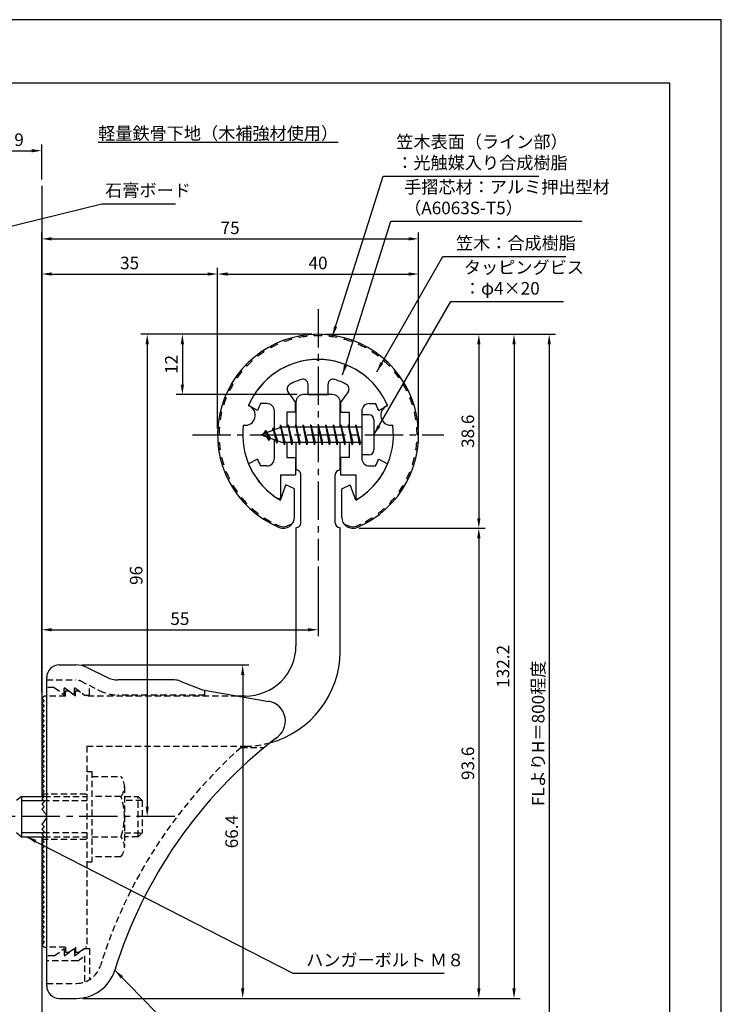
# Model space of a CAD drawing. Extents: x 0 to 210, y 0 to 297.
# Drawn here: x 70 to 210, y 101 to 297 of the extents above; entities that cross this region are included whole.
import ezdxf

# ---------------------------------------------------------------- set-up
doc = ezdxf.new("R2010")
doc.units = 0
doc.header["$LTSCALE"] = 0.4
for name, pattern in [('CENTER2', [28.575, 19.05, -3.175, 3.175, -3.175]), ('HIDDEN2', [4.7625, 3.175, -1.5875]), ('破線', [2.76, 1.04, -1.72])]:
    doc.linetypes.add(name, pattern=pattern)
doc.layers.get('DEFPOINTS').update_dxf_attribs({"linetype": 'CONTINUOUS'})
for name, color, linetype in [('BIS', 7, 'CONTINUOUS'), ('CENTER', 6, 'CENTER2'), ('COVER', 140, 'CONTINUOUS'), ('COVER_HIDDEN_', 140, 'HIDDEN2'), ('DIMS', 1, 'CONTINUOUS'), ('GENKYO', 3, 'CONTINUOUS'), ('HIDDEN', 9, 'HIDDEN2'), ('MODEL', 7, 'CONTINUOUS'), ('SHINZAI', 7, 'CONTINUOUS'), ('TEXT', 7, 'CONTINUOUS'), ('TITLE', 7, 'CONTINUOUS'), ('ZYUSHI', 7, 'CONTINUOUS'), ('ZYUSHI2', 9, 'CONTINUOUS')]:
    doc.layers.add(name, color=color, linetype=linetype)
doc.styles.add('DIMS', font='romans.shx', dxfattribs={"width": 0.75, "bigfont": 'bigfont.shx'})
doc.styles.get("Standard").update_dxf_attribs({"font": 'romans.shx', "bigfont": 'bigfont.shx'})
doc.dimstyles.new('DIMS', dxfattribs={"dimscale": 0, "dimtxt": 2.5, "dimasz": 2, "dimexe": 1.25, "dimexo": 1.25, "dimtad": 1, "dimtxsty": 'DIMS', "dimcen": 0, "dimclrt": 7, "dimazin": 3, "dimtfac": 1, "dimtmove": 0, "dimatfit": 3})
doc.dimstyles.new('DIMS2', dxfattribs={"dimscale": 2, "dimtxt": 2.5, "dimasz": 2, "dimexe": 1, "dimexo": 1, "dimtad": 1, "dimtxsty": 'DIMS', "dimcen": 0, "dimclrt": 7, "dimazin": 3, "dimtfac": 1, "dimtix": 1, "dimtmove": 0, "dimatfit": 3})

# ---------------------------------------------------------------- blocks, each defined once
blk = doc.blocks.new('*D4')
at = {"layer": 'DEFPOINTS', "color": 0}
for p in [(136.7, 234.37), (74.75, 77.5), (175.75, 77.5)]:
    blk.add_point(p, dxfattribs=at)
at = {"layer": 'DIMS', "color": 0}
for p, q in [((137.95, 234.37), (177, 234.37)), ((175.75, 232.37), (175.75, 77.5))]:
    blk.add_line(p, q, dxfattribs=at)
blk.add_solid([(175.42, 232.37), (176.08, 232.37), (175.75, 234.37)], dxfattribs=at)
at = {"layer": 'DIMS', "color": 7, "insert": (173.88, 154.94), "char_height": 2.5, "attachment_point": 5, "rotation": 90, "style": 'DIMS'}
blk.add_mtext('FLよりH＝800程度', dxfattribs=at)
blk = doc.blocks.new('_NONE')
blk = doc.blocks.new('*D5')
at = {"layer": 'DEFPOINTS', "color": 0}
for p in [(129.75, 234.37), (81.66, 102.17), (168.75, 102.17)]:
    blk.add_point(p, dxfattribs=at)
at = {"layer": 'DIMS', "color": 0}
for p, q in [((131, 234.37), (170, 234.37)), ((168.75, 232.37), (168.75, 104.17)), ((82.91, 102.17), (170, 102.17))]:
    blk.add_line(p, q, dxfattribs=at)
for points in [[(168.42, 232.37), (169.08, 232.37), (168.75, 234.37)], [(168.42, 104.17), (169.08, 104.17), (168.75, 102.17)]]:
    blk.add_solid(points, dxfattribs=at)
at = {"layer": 'DIMS', "color": 7, "insert": (166.88, 168.27), "char_height": 2.5, "attachment_point": 5, "rotation": 90, "style": 'DIMS'}
blk.add_mtext('132.2', dxfattribs=at)
blk = doc.blocks.new('*D6')
at = {"layer": 'DEFPOINTS', "color": 0}
for p in [(81.57, 168.57), (81.66, 102.17), (114.75, 102.17)]:
    blk.add_point(p, dxfattribs=at)
at = {"layer": 'DIMS', "color": 0}
for p, q in [((82.82, 168.57), (116, 168.57)), ((114.75, 166.57), (114.75, 104.17)), ((82.91, 102.17), (116, 102.17))]:
    blk.add_line(p, q, dxfattribs=at)
for points in [[(114.42, 166.57), (115.08, 166.57), (114.75, 168.57)], [(114.42, 104.17), (115.08, 104.17), (114.75, 102.17)]]:
    blk.add_solid(points, dxfattribs=at)
at = {"layer": 'DIMS', "color": 7, "insert": (112.88, 135.37), "char_height": 2.5, "attachment_point": 5, "rotation": 90, "style": 'DIMS'}
blk.add_mtext('66.4', dxfattribs=at)
blk = doc.blocks.new('*D7')
at = {"layer": 'DEFPOINTS', "color": 0}
for p in [(129.75, 189.37), (129.75, 175.56), (74.75, 161.87)]:
    blk.add_point(p, dxfattribs=at)
at = {"layer": 'DIMS', "color": 0}
for p, q in [((129.75, 188.12), (129.75, 174.31)), ((74.75, 163.12), (74.75, 176.81)), ((76.75, 175.56), (127.75, 175.56))]:
    blk.add_line(p, q, dxfattribs=at)
for points in [[(76.75, 175.89), (76.75, 175.23), (74.75, 175.56)], [(127.75, 175.89), (127.75, 175.23), (129.75, 175.56)]]:
    blk.add_solid(points, dxfattribs=at)
at = {"layer": 'DIMS', "color": 7, "insert": (102.25, 177.44), "char_height": 2.5, "attachment_point": 5, "style": 'DIMS'}
blk.add_mtext('55', dxfattribs=at)
blk = doc.blocks.new('*D8')
at = {"layer": 'DEFPOINTS', "color": 0}
for p in [(109.75, 246.37), (109.75, 214.37), (74.75, 161.87)]:
    blk.add_point(p, dxfattribs=at)
at = {"layer": 'DIMS', "color": 0}
for p, q in [((74.75, 163.12), (74.75, 247.62)), ((109.75, 215.62), (109.75, 247.62)), ((76.75, 246.37), (107.75, 246.37))]:
    blk.add_line(p, q, dxfattribs=at)
for points in [[(76.75, 246.7), (76.75, 246.04), (74.75, 246.37)], [(107.75, 246.7), (107.75, 246.04), (109.75, 246.37)]]:
    blk.add_solid(points, dxfattribs=at)
at = {"layer": 'DIMS', "color": 7, "insert": (92.25, 248.25), "char_height": 2.5, "attachment_point": 5, "style": 'DIMS'}
blk.add_mtext('35', dxfattribs=at)
blk = doc.blocks.new('*D9')
at = {"layer": 'DEFPOINTS', "color": 0}
for p in [(149.75, 253.37), (149.75, 214.37), (74.75, 161.87)]:
    blk.add_point(p, dxfattribs=at)
at = {"layer": 'DIMS', "color": 0}
for p, q in [((74.75, 163.12), (74.75, 254.62)), ((76.75, 253.37), (147.75, 253.37)), ((149.75, 215.62), (149.75, 254.62))]:
    blk.add_line(p, q, dxfattribs=at)
for points in [[(76.75, 253.7), (76.75, 253.04), (74.75, 253.37)], [(147.75, 253.7), (147.75, 253.04), (149.75, 253.37)]]:
    blk.add_solid(points, dxfattribs=at)
at = {"layer": 'DIMS', "color": 7, "insert": (112.25, 255.25), "char_height": 2.5, "attachment_point": 5, "style": 'DIMS'}
blk.add_mtext('75', dxfattribs=at)
blk = doc.blocks.new('*D10')
at = {"layer": 'DEFPOINTS', "color": 0}
for p in [(129.75, 234.37), (95.75, 138.37), (100.59, 138.37)]:
    blk.add_point(p, dxfattribs=at)
at = {"layer": 'DIMS', "color": 0}
for p, q in [((128.5, 234.37), (94.5, 234.37)), ((95.75, 232.37), (95.75, 140.37)), ((99.34, 138.37), (94.5, 138.37))]:
    blk.add_line(p, q, dxfattribs=at)
for points in [[(95.42, 232.37), (96.08, 232.37), (95.75, 234.37)], [(95.42, 140.37), (96.08, 140.37), (95.75, 138.37)]]:
    blk.add_solid(points, dxfattribs=at)
at = {"layer": 'DIMS', "color": 7, "insert": (93.88, 186.37), "char_height": 2.5, "attachment_point": 5, "rotation": 90, "style": 'DIMS'}
blk.add_mtext('96', dxfattribs=at)
blk = doc.blocks.new('*D11')
at = {"layer": 'DEFPOINTS', "color": 0}
for p in [(129.75, 234.37), (102.75, 222.37), (126.85, 222.37)]:
    blk.add_point(p, dxfattribs=at)
at = {"layer": 'DIMS', "color": 0}
for p, q in [((128.5, 234.37), (101.5, 234.37)), ((102.75, 232.37), (102.75, 224.37)), ((125.6, 222.37), (101.5, 222.37))]:
    blk.add_line(p, q, dxfattribs=at)
for points in [[(102.42, 232.37), (103.08, 232.37), (102.75, 234.37)], [(102.42, 224.37), (103.08, 224.37), (102.75, 222.37)]]:
    blk.add_solid(points, dxfattribs=at)
at = {"layer": 'DIMS', "color": 7, "insert": (100.88, 228.37), "char_height": 2.5, "attachment_point": 5, "rotation": 90, "style": 'DIMS'}
blk.add_mtext('12', dxfattribs=at)
blk = doc.blocks.new('*D12')
at = {"layer": 'DEFPOINTS', "color": 0}
for p in [(74.75, 270.92), (65.75, 263.92), (74.75, 263.92)]:
    blk.add_point(p, dxfattribs=at)
at = {"layer": 'DIMS', "color": 0}
for p, q in [((65.75, 265.17), (65.75, 272.17)), ((67.75, 270.92), (72.75, 270.92)), ((74.75, 265.17), (74.75, 272.17))]:
    blk.add_line(p, q, dxfattribs=at)
for points in [[(67.75, 271.25), (67.75, 270.58), (65.75, 270.92)], [(72.75, 271.25), (72.75, 270.58), (74.75, 270.92)]]:
    blk.add_solid(points, dxfattribs=at)
at = {"layer": 'DIMS', "color": 7, "insert": (70.25, 272.79), "char_height": 2.5, "attachment_point": 5, "style": 'DIMS'}
blk.add_mtext('9', dxfattribs=at)
blk = doc.blocks.new('*D13')
at = {"layer": 'DEFPOINTS', "color": 0}
for p in [(149.75, 246.37), (109.75, 214.37), (149.75, 214.37)]:
    blk.add_point(p, dxfattribs=at)
at = {"layer": 'DIMS', "color": 0}
for p, q in [((109.75, 215.62), (109.75, 247.62)), ((149.75, 215.62), (149.75, 247.62)), ((111.75, 246.37), (147.75, 246.37))]:
    blk.add_line(p, q, dxfattribs=at)
for points in [[(111.75, 246.7), (111.75, 246.04), (109.75, 246.37)], [(147.75, 246.7), (147.75, 246.04), (149.75, 246.37)]]:
    blk.add_solid(points, dxfattribs=at)
at = {"layer": 'DIMS', "color": 7, "insert": (129.75, 248.25), "char_height": 2.5, "attachment_point": 5, "style": 'DIMS'}
blk.add_mtext('40', dxfattribs=at)
blk = doc.blocks.new('*D1')
at = {"layer": 'DEFPOINTS', "color": 0}
for p in [(136.65, 195.76), (81.66, 102.17), (161.75, 102.17)]:
    blk.add_point(p, dxfattribs=at)
at = {"layer": 'DIMS', "color": 0}
for p, q in [((137.9, 195.76), (163, 195.76)), ((161.75, 193.76), (161.75, 104.17)), ((82.91, 102.17), (163, 102.17))]:
    blk.add_line(p, q, dxfattribs=at)
for points in [[(161.42, 193.76), (162.08, 193.76), (161.75, 195.76)], [(161.42, 104.17), (162.08, 104.17), (161.75, 102.17)]]:
    blk.add_solid(points, dxfattribs=at)
at = {"layer": 'DIMS', "color": 7, "insert": (159.88, 148.97), "char_height": 2.5, "attachment_point": 5, "rotation": 90, "style": 'DIMS'}
blk.add_mtext('93.6', dxfattribs=at)
blk = doc.blocks.new('*D2')
at = {"layer": 'DEFPOINTS', "color": 0}
for p in [(129.75, 234.37), (136.65, 195.76), (161.75, 195.76)]:
    blk.add_point(p, dxfattribs=at)
at = {"layer": 'DIMS', "color": 0}
for p, q in [((131, 234.37), (163, 234.37)), ((161.75, 232.37), (161.75, 197.76)), ((137.9, 195.76), (163, 195.76))]:
    blk.add_line(p, q, dxfattribs=at)
for points in [[(161.42, 232.37), (162.08, 232.37), (161.75, 234.37)], [(161.42, 197.76), (162.08, 197.76), (161.75, 195.76)]]:
    blk.add_solid(points, dxfattribs=at)
at = {"layer": 'DIMS', "color": 7, "insert": (159.88, 215.07), "char_height": 2.5, "attachment_point": 5, "rotation": 90, "style": 'DIMS'}
blk.add_mtext('38.6', dxfattribs=at)

msp = doc.modelspace()

# ---------------------------------------------------------------- linework, layer by layer
at = {"layer": 'BIS'}
for p, q in [((138.45, 218.3704926), (138.45, 210.3704926)), ((139.85, 218.3704926), (138.45, 218.3704926)), ((122.45, 215.8704926), (118.45, 214.3704926)), ((120.8, 215.7857429), (120.6234127, 215.1855224)), ((121.55, 212.6739924), (120.8, 215.7857429)), ((120.8, 215.7857429), (121.0360743, 215.3402705)), ((120.8, 215.7857429), (121.6482769, 213.1711388)), ((122.2744383, 216.3386572), (122.1604241, 215.7619017)), ((123.05, 212.3704926), (122.2744383, 216.3386572)), ((122.2744383, 216.3386572), (123.14375, 212.8704926)), ((122.3, 216.2078706), (122.4377144, 215.8704926)), ((138.45, 215.8704926), (122.45, 215.8704926)), ((123.8, 216.3704926), (123.70625, 215.8704926)), ((124.55, 212.3704926), (123.8, 216.3704926)), ((123.8, 216.3704926), (124.64375, 212.8704926)), ((123.8, 216.3704926), (123.9875, 215.8704926)), ((125.3, 216.3704926), (125.20625, 215.8704926)), ((126.05, 212.3704926), (125.3, 216.3704926)), ((125.3, 216.3704926), (125.4875, 215.8704926)), ((125.3, 216.3704926), (126.14375, 212.8704926)), ((126.8, 216.3704926), (126.70625, 215.8704926)), ((127.55, 212.3704926), (126.8, 216.3704926)), ((126.8, 216.3704926), (126.9875, 215.8704926)), ((126.8, 216.3704926), (127.64375, 212.8704926)), ((128.3, 216.3704926), (128.20625, 215.8704926)), ((128.3, 216.3704926), (128.4875, 215.8704926)), ((128.3, 216.3704926), (129.14375, 212.8704926)), ((129.05, 212.3704926), (128.3, 216.3704926)), ((129.8, 216.3704926), (129.70625, 215.8704926)), ((130.55, 212.3704926), (129.8, 216.3704926)), ((129.8, 216.3704926), (129.9875, 215.8704926)), ((129.8, 216.3704926), (130.64375, 212.8704926)), ((131.3, 216.3704926), (131.20625, 215.8704926)), ((132.05, 212.3704926), (131.3, 216.3704926)), ((131.3, 216.3704926), (131.4875, 215.8704926)), ((131.3, 216.3704926), (132.14375, 212.8704926)), ((132.8, 216.3704926), (132.70625, 215.8704926)), ((133.55, 212.3704926), (132.8, 216.3704926)), ((132.8, 216.3704926), (132.9875, 215.8704926)), ((132.8, 216.3704926), (133.64375, 212.8704926)), ((134.3, 216.3704926), (134.20625, 215.8704926)), ((135.05, 212.3704926), (134.3, 216.3704926)), ((134.3, 216.3704926), (134.4875, 215.8704926)), ((134.3, 216.3704926), (135.14375, 212.8704926)), ((135.8, 216.3704926), (135.70625, 215.8704926)), ((135.8, 216.3704926), (136.64375, 212.8704926)), ((136.55, 212.3704926), (135.8, 216.3704926)), ((135.8, 216.3704926), (135.9875, 215.8704926)), ((137.3, 216.3704926), (137.20625, 215.8704926)), ((138.05, 212.3704926), (137.3, 216.3704926)), ((137.3, 216.3704926), (137.4875, 215.8704926)), ((137.3, 216.3704926), (138.14375, 212.8704926)), ((140.85, 217.3704926), (140.85, 211.3704926)), ((118.45, 214.3704926), (122.45, 212.8704926)), ((119.3, 215.2232429), (118.875, 214.5298676)), ((119.3, 215.2232429), (119.6531747, 214.8216831)), ((120.05, 213.2364924), (119.3, 215.2232429)), ((119.3, 215.2232429), (120.1914945, 213.7174322)), ((120.05, 213.2364924), (119.5803429, 213.946614)), ((120.1914945, 213.7174322), (120.05, 213.2364924)), ((121.2670111, 213.3141135), (121.55, 212.6739924)), ((121.6482769, 213.1711388), (121.55, 212.6739924)), ((122.45, 212.8704926), (138.45, 212.8704926)), ((122.8625, 212.8704926), (123.05, 212.3704926)), ((123.14375, 212.8704926), (123.05, 212.3704926)), ((124.3625, 212.8704926), (124.55, 212.3704926)), ((124.64375, 212.8704926), (124.55, 212.3704926)), ((125.8625, 212.8704926), (126.05, 212.3704926)), ((126.14375, 212.8704926), (126.05, 212.3704926)), ((127.3625, 212.8704926), (127.55, 212.3704926)), ((127.64375, 212.8704926), (127.55, 212.3704926)), ((128.8625, 212.8704926), (129.05, 212.3704926)), ((129.14375, 212.8704926), (129.05, 212.3704926)), ((130.3625, 212.8704926), (130.55, 212.3704926)), ((130.64375, 212.8704926), (130.55, 212.3704926)), ((131.8625, 212.8704926), (132.05, 212.3704926)), ((132.14375, 212.8704926), (132.05, 212.3704926)), ((133.3625, 212.8704926), (133.55, 212.3704926)), ((133.64375, 212.8704926), (133.55, 212.3704926)), ((134.8625, 212.8704926), (135.05, 212.3704926)), ((135.14375, 212.8704926), (135.05, 212.3704926)), ((136.3625, 212.8704926), (136.55, 212.3704926)), ((136.64375, 212.8704926), (136.55, 212.3704926)), ((137.8625, 212.8704926), (138.05, 212.3704926)), ((138.14375, 212.8704926), (138.05, 212.3704926)), ((139.85, 210.3704926), (138.45, 210.3704926)), ((70.75, 142.3704926), (69.75, 141.5704926)), ((70.75, 142.3704926), (75.25, 142.3704926)), ((70.75, 142.3704926), (70.75, 134.3704926)), ((70.75, 141.5704926), (75.05, 141.5704926)), ((69.75, 135.1704926), (70.75, 134.3704926)), ((70.75, 135.1704926), (75.05, 135.1704926)), ((70.75, 134.3704926), (75.25, 134.3704926))]:
    msp.add_line(p, q, dxfattribs=at)
for centre, start, end in [((139.85, 217.3704926), 0, 90), ((139.85, 211.3704926), 270, 0)]:
    msp.add_arc(centre, 1, start, end, dxfattribs=at)
at = {"layer": 'CENTER'}
for p, q in [((129.75, 239.3704926), (129.75, 189.3704926)), ((104.75, 214.3704926), (154.75, 214.3704926)), ((101.2514067, 138.3704926), (39.75, 138.3704926))]:
    msp.add_line(p, q, dxfattribs=at)
at = {"layer": 'COVER'}
for p, q in [((78.25, 168.5704926), (81.5696601, 168.5704926)), ((83.8057281, 168.0426286), (87.6942719, 166.0983567)), ((75.75, 104.6204926), (75.75, 166.1204926)), ((101.1722528, 165.5704926), (89.9303399, 165.5704926)), ((102.2864248, 165.3559227), (106.75, 163.5704926)), ((106.75, 163.5704926), (119.9486177, 161.3090118)), ((78.25, 102.1704926), (81.6578132, 102.1704926))]:
    msp.add_line(p, q, dxfattribs=at)
for centre, radius, start, end in [((78.25, 166.0704926), 2.5, 90, 180), ((81.5696601, 163.5704926), 5, 63.434948823, 90), ((89.9303399, 170.5704926), 5, 243.434948823, 270), ((101.1722528, 162.5704926), 3, 68.198590514, 90), ((119.25, 157.3704926), 4, 300.631256505, 80.066539211), ((178.4773848, 80.1122641), 93.3781425, 127.766786244, 162.746944307), ((81.6578132, 110.1704926), 8, 270, 342.820190913), ((78.25, 104.6704926), 2.5, 180, 270)]:
    msp.add_arc(centre, radius, start, end, dxfattribs=at)
at = {"layer": 'COVER_HIDDEN_'}
for p, q in [((75.75, 165.5704926), (81.5696601, 165.5704926)), ((82.4640873, 165.359347), (86.3526311, 163.4150751)), ((77.25, 164.0704926), (75.75, 164.0704926)), ((77.25, 164.0704926), (79.25, 162.5704926)), ((79.25, 162.5704926), (79.25, 164.0704926)), ((79.25, 164.0704926), (81.25, 162.5704926)), ((81.25, 162.5704926), (81.25, 164.0704926)), ((81.25, 164.0704926), (83.25, 162.5704926)), ((84.25, 162.5704926), (84.25, 164.4663907)), ((107.25, 162.5704926), (107.25, 163.4829277)), ((83.25, 162.5704926), (84.25, 162.5704926)), ((107.25, 162.5704926), (89.9303399, 162.5704926)), ((114.4163791, 152.1204926), (119.0263901, 152.1204926)), ((77.25, 110.6204926), (79.25, 112.1204926)), ((79.25, 110.6204926), (81.25, 112.1204926)), ((79.25, 112.1204926), (79.25, 110.6204926)), ((81.25, 110.6204926), (83.25, 112.1204926)), ((81.25, 112.1204926), (81.25, 110.6204926)), ((83.25, 112.1204926), (84.25, 112.1204926)), ((84.25, 112.1204926), (84.25, 105.8949146)), ((77.25, 110.6204926), (75.75, 110.6204926)), ((81.9166667, 109.6204926), (83.25, 110.6204926)), ((83.25, 110.6204926), (83.25, 105.4307731)), ((81.9166667, 109.6204926), (75.75, 109.6204926)), ((75.75, 105.1704926), (81.6578132, 105.1704926))]:
    msp.add_line(p, q, dxfattribs=at)
at = {"layer": 'COVER_HIDDEN_', "linetype": '破線'}
msp.add_arc((81.5696601, 163.5704926), 2, 63.434948823, 90, dxfattribs=at)
at = {"layer": 'COVER_HIDDEN_'}
for centre, radius, start, end in [((89.9303399, 170.5704926), 8, 243.434948823, 270), ((178.4773848, 80.1122641), 96.3781425, 131.656525082, 162.746944307), ((81.6578132, 110.1704926), 5, 270, 342.820190913)]:
    msp.add_arc(centre, radius, start, end, dxfattribs=at)
at = {"layer": 'DEFPOINTS'}
msp.add_lwpolyline([(0, 0), (210, 0), (210, 297), (0, 297)], close=True, dxfattribs=at)
at = {"layer": 'GENKYO'}
for p, q in [((74.75, 263.9181421), (74.75, 142.3704926)), ((74.75, 134.3704926), (74.75, 77.5))]:
    msp.add_line(p, q, dxfattribs=at)
at = {"layer": 'HIDDEN'}
for p, q in [((79.5, 162.3704926), (79.5, 163.3704926)), ((79.5, 163.3704926), (80.1666667, 163.3704926)), ((80.1666667, 163.3704926), (81.5, 162.3704926)), ((81.5, 162.3704926), (81.5, 163.3704926)), ((81.5, 163.3704926), (82.1666667, 163.3704926)), ((79.5, 162.3704926), (75.75, 162.3704926)), ((113.7535267, 162.3704926), (83.5, 162.3704926)), ((83.75, 152.3704926), (115.25, 152.3704926)), ((83.75, 152.3704926), (83.75, 112.3704926)), ((83.75, 147.3659853), (84.75, 147.3659853)), ((84.75, 147.3659853), (84.75, 129.3659853)), ((84.75, 146.3659853), (90.5299763, 146.3659853)), ((91.2162678, 144.3659853), (91.2162678, 132.3659853)), ((74.75, 142.8704926), (83.75, 142.8704926)), ((75.05, 141.5704926), (83.75, 141.5704926)), ((75.25, 142.3704926), (83.75, 142.3704926)), ((90.5299763, 142.3659853), (84.75, 142.3659853)), ((91.2162678, 142.3659853), (93.95, 142.3659853)), ((94.75, 141.5659853), (91.2162678, 141.5659853)), ((93.95, 134.3659853), (93.95, 142.3659853)), ((93.95, 142.3659853), (94.75, 141.5659853)), ((94.75, 141.5659853), (94.75, 135.1659853)), ((74.75, 133.8704926), (83.75, 133.8704926)), ((75.05, 135.1704926), (83.75, 135.1704926)), ((75.2493649, 134.3704926), (83.75, 134.3704926)), ((84.75, 134.3659853), (90.5299763, 134.3659853)), ((91.2162678, 135.1659853), (94.75, 135.1659853)), ((93.95, 134.3659853), (91.2162678, 134.3659853)), ((94.75, 135.1659853), (93.95, 134.3659853)), ((83.75, 129.3659853), (84.75, 129.3659853)), ((90.5299763, 130.3659853), (84.75, 130.3659853)), ((79.5, 112.3704926), (75.75, 112.3704926)), ((79.5, 112.3704926), (79.5, 111.3704926)), ((80.1666667, 111.3704926), (81.5, 112.3704926)), ((81.5, 112.3704926), (81.5, 111.3704926)), ((82.1666667, 111.3704926), (83.5, 112.3704926)), ((83.75, 112.3704926), (83.5, 112.3704926)), ((79.5, 111.3704926), (80.1666667, 111.3704926)), ((81.5, 111.3704926), (82.1666667, 111.3704926))]:
    msp.add_line(p, q, dxfattribs=at)
at = {"layer": 'HIDDEN', "linetype": '破線'}
msp.add_line((82.1666667, 163.3704926), (83.5, 162.3704926), dxfattribs=at)
at = {"layer": 'HIDDEN'}
for centre, radius, start, end in [((115.15105, 171.370235), 19, 270.298391888, 285.292589072), ((87.9589085, 144.3659853), 3.2573593, 322.121120508, 37.878879492), ((79.2162678, 138.3659853), 12, 340.528779366, 19.471220634), ((87.9589085, 132.3659853), 3.2573593, 322.121120508, 37.878879492)]:
    msp.add_arc(centre, radius, start, end, dxfattribs=at)
at = {"layer": 'MODEL'}
for p, q in [((132.65, 222.3704926), (126.85, 222.3704926)), ((125.35, 220.8704926), (125.35, 215.8704926)), ((134.15, 215.8704926), (134.15, 220.8704926)), ((125.35, 212.8704926), (125.35, 207.3704926)), ((134.15, 207.3704926), (134.15, 212.8704926)), ((126.3501219, 196.8752596), (126.3501219, 206.3704926)), ((133.1501219, 196.8752596), (133.1501219, 206.3704926)), ((125.35, 195.8752596), (125.35, 172.3704926)), ((134.15, 171.1704926), (134.15, 195.8752596)), ((75.25, 162.3704926), (74.75, 161.8704926)), ((74.75, 161.8704926), (75.25, 161.3704926)), ((75.25, 161.3704926), (74.75, 160.8704926)), ((74.75, 160.8704926), (75.25, 160.3704926)), ((75.75, 162.3704926), (75.25, 162.3704926)), ((115.25, 162.3704926), (113.7535267, 162.3704926)), ((75.25, 160.3704926), (74.75, 159.8704926)), ((74.75, 159.8704926), (75.25, 159.3704926)), ((75.25, 159.3704926), (74.75, 158.8704926)), ((74.75, 158.8704926), (75.25, 158.3704926)), ((75.25, 158.3704926), (74.75, 157.8704926)), ((74.75, 157.8704926), (75.25, 157.3704926)), ((75.25, 157.3704926), (74.75, 156.8704926)), ((74.75, 156.8704926), (75.25, 156.3704926)), ((75.25, 156.3704926), (74.75, 155.8704926)), ((74.75, 155.8704926), (75.25, 155.3704926)), ((75.25, 155.3704926), (74.75, 154.8704926)), ((74.75, 154.8704926), (75.25, 154.3704926)), ((75.25, 154.3704926), (74.75, 153.8704926)), ((74.75, 153.8704926), (75.25, 153.3704926)), ((75.25, 153.3704926), (74.75, 152.8704926)), ((74.75, 152.8704926), (75.25, 152.3704926)), ((75.25, 152.3704926), (74.75, 151.8704926)), ((74.75, 151.8704926), (75.25, 151.3704926)), ((75.25, 151.3704926), (74.75, 150.8704926)), ((74.75, 150.8704926), (75.25, 150.3704926)), ((75.25, 150.3704926), (74.75, 149.8704926)), ((74.75, 149.8704926), (75.25, 149.3704926)), ((75.25, 149.3704926), (74.75, 148.8704926)), ((74.75, 148.8704926), (75.25, 148.3704926)), ((75.25, 148.3704926), (74.75, 147.8704926)), ((74.75, 147.8704926), (75.25, 147.3704926)), ((75.25, 147.3704926), (74.75, 146.8704926)), ((74.75, 146.8704926), (75.25, 146.3704926)), ((75.25, 146.3704926), (74.75, 145.8704926)), ((74.75, 145.8704926), (75.25, 145.3704926)), ((75.25, 145.3704926), (74.75, 144.8704926)), ((74.75, 144.8704926), (75.25, 144.3704926)), ((75.25, 144.3704926), (74.75, 143.8704926)), ((74.75, 143.8704926), (75.25, 143.3704926)), ((75.25, 143.3704926), (74.75, 142.8704926)), ((74.75, 142.8704926), (75.25, 142.3704926)), ((75.25, 142.3704926), (74.75, 141.8704926)), ((74.75, 141.8704926), (75.25, 141.3704926)), ((75.25, 141.3704926), (74.75, 140.8704926)), ((74.75, 140.8704926), (75.25, 140.3704926)), ((75.25, 140.3704926), (74.75, 139.8704926)), ((74.75, 139.8704926), (75.25, 139.3704926)), ((75.25, 139.3704926), (75.1614378, 139.2819305)), ((75.25, 137.3704926), (74.75, 136.8704926)), ((75.1614378, 137.4590548), (75.25, 137.3704926)), ((74.75, 136.8704926), (75.25, 136.3704926)), ((75.25, 136.3704926), (74.75, 135.8704926)), ((74.75, 135.8704926), (75.25, 135.3704926)), ((75.25, 135.3704926), (74.75, 134.8704926)), ((74.75, 134.8704926), (75.25, 134.3704926)), ((75.25, 134.3704926), (74.75, 133.8704926)), ((74.75, 133.8704926), (75.25, 133.3704926)), ((75.25, 133.3704926), (74.75, 132.8704926)), ((74.75, 132.8704926), (75.25, 132.3704926)), ((75.25, 132.3704926), (74.75, 131.8704926)), ((74.75, 131.8704926), (75.25, 131.3704926)), ((75.25, 131.3704926), (74.75, 130.8704926)), ((74.75, 130.8704926), (75.25, 130.3704926)), ((75.25, 130.3704926), (74.75, 129.8704926)), ((74.75, 129.8704926), (75.25, 129.3704926)), ((75.25, 129.3704926), (74.75, 128.8704926)), ((74.75, 128.8704926), (75.25, 128.3704926)), ((75.25, 128.3704926), (74.75, 127.8704926)), ((74.75, 127.8704926), (75.25, 127.3704926)), ((75.25, 127.3704926), (74.75, 126.8704926)), ((74.75, 126.8704926), (75.25, 126.3704926)), ((75.25, 126.3704926), (74.75, 125.8704926)), ((74.75, 125.8704926), (75.25, 125.3704926)), ((75.25, 125.3704926), (74.75, 124.8704926)), ((74.75, 124.8704926), (75.25, 124.3704926)), ((75.25, 124.3704926), (74.75, 123.8704926)), ((74.75, 123.8704926), (75.25, 123.3704926)), ((75.25, 123.3704926), (74.75, 122.8704926)), ((74.75, 122.8704926), (75.25, 122.3704926)), ((75.25, 122.3704926), (74.75, 121.8704926)), ((74.75, 121.8704926), (75.25, 121.3704926)), ((75.25, 121.3704926), (74.75, 120.8704926)), ((74.75, 120.8704926), (75.25, 120.3704926)), ((75.25, 120.3704926), (74.75, 119.8704926)), ((74.75, 119.8704926), (75.25, 119.3704926)), ((75.25, 119.3704926), (74.75, 118.8704926)), ((74.75, 118.8704926), (75.25, 118.3704926)), ((75.25, 118.3704926), (74.75, 117.8704926)), ((74.75, 117.8704926), (75.25, 117.3704926)), ((75.25, 117.3704926), (74.75, 116.8704926)), ((74.75, 116.8704926), (75.25, 116.3704926)), ((75.25, 116.3704926), (74.75, 115.8704926)), ((74.75, 115.8704926), (75.25, 115.3704926)), ((75.25, 115.3704926), (74.75, 114.8704926)), ((74.75, 114.8704926), (75.25, 114.3704926)), ((75.25, 114.3704926), (74.75, 113.8704926)), ((74.75, 113.8704926), (75.25, 113.3704926)), ((75.25, 113.3704926), (74.75, 112.8704926)), ((74.75, 112.8704926), (75.25, 112.3704926)), ((75.25, 112.3704926), (75.75, 112.3704926))]:
    msp.add_line(p, q, dxfattribs=at)
for centre, radius, start, end in [((126.85, 220.8704926), 1.5, 90, 180), ((132.65, 220.8704926), 1.5, 0, 90), ((125.3501219, 206.3704926), 1, 0, 90.006982408), ((134.1501219, 206.3704926), 1, 90, 180), ((125.3501219, 196.8752596), 1, 269.993017592, 0), ((134.1501219, 196.8752596), 1, 180, 270), ((115.35, 172.3699926), 10, 269.427032584, 0.002864861), ((115.15105, 171.370235), 19, 285.292589072, 359.397652435), ((74.75, 138.3704926), 1, 294.295188945, 65.704811055)]:
    msp.add_arc(centre, radius, start, end, dxfattribs=at)
at = {"layer": 'SHINZAI'}
for p, q in [((129.75, 229.0704926), (129.4529417, 229.3675509)), ((129.75, 229.0704926), (130.0470583, 229.3675509)), ((127.75, 222.3704926), (127.75, 224.4327985)), ((131.75, 222.3704926), (131.75, 224.4327985)), ((123.7548228, 222.932493), (125.25, 220.7971587)), ((127.75, 222.3704926), (131.75, 222.3704926)), ((135.7451772, 222.932493), (134.25, 220.7971587)), ((117.6846473, 219.2106646), (115.9165263, 220.1700621)), ((119.55, 220.5704926), (118.3237145, 220.5704926)), ((125.25, 218.8704926), (125.25, 220.7971587)), ((134.25, 220.7971587), (134.25, 218.8704926)), ((139.95, 220.5704926), (141.1762855, 220.5704926)), ((141.8153527, 219.2106646), (143.5834737, 220.1700621)), ((121.05, 215.3454926), (121.05, 219.0704926)), ((123.55, 218.8704926), (123.55, 215.8704926)), ((125.25, 218.8704926), (123.55, 218.8704926)), ((134.25, 218.8704926), (135.95, 218.8704926)), ((135.95, 218.8704926), (135.95, 215.8704926)), ((138.45, 219.0704926), (138.45, 214.6704926)), ((138.45, 214.0704926), (138.45, 209.6704926)), ((121.05, 209.6704926), (121.05, 213.3954926)), ((123.55, 212.8704926), (123.55, 209.8704926)), ((135.95, 212.8704926), (135.95, 209.8704926)), ((123.55, 209.8704926), (125.25, 209.8704926)), ((125.25, 209.8704926), (125.25, 206.3704926)), ((134.25, 209.8704926), (134.25, 206.3704926)), ((135.95, 209.8704926), (134.25, 209.8704926)), ((117.6846473, 209.5303207), (115.9165263, 208.5709231)), ((119.55, 208.1704926), (118.3237145, 208.1704926)), ((139.95, 208.1704926), (141.1762855, 208.1704926)), ((141.8153527, 209.5303207), (143.5834737, 208.5709231)), ((122.25, 206.3704926), (122.25, 201.9105568)), ((122.25, 206.3704926), (125.25, 206.3704926)), ((134.25, 206.3704926), (137.25, 206.3704926)), ((137.25, 206.3704926), (137.25, 201.9105568))]:
    msp.add_line(p, q, dxfattribs=at)
for centre, radius, start, end in [((129.75, 214.3704926), 15, 91.134753145, 157.254535082), ((129.75, 214.3704926), 15, 22.745464918, 88.865246855), ((126.75, 224.4327985), 1, 0, 106.601549599), ((132.75, 224.4327985), 1, 73.398450401, 180), ((124.5739748, 223.5060694), 1, 119.5349762, 215), ((129.75, 214.3704926), 11.5, 106.601549599, 119.5349762), ((129.75, 214.3704926), 11.5, 60.4650238, 73.398450401), ((134.9260252, 223.5060694), 1, 325, 60.4650238), ((129.75, 214.3704926), 13, 151.515364605, 158.14117417), ((119.55, 219.0704926), 1.5, 0, 90), ((139.95, 219.0704926), 1.5, 90, 180), ((129.75, 214.3704926), 13, 21.85882583, 28.484635395), ((129.75, 214.3704926), 15, 202.678599527, 237.953168913), ((129.75, 214.3704926), 13, 201.85882583, 208.484635395), ((119.55, 209.6704926), 1.5, 270, 0), ((129.75, 214.3704926), 15, 302.046831087, 337.254535082), ((139.95, 209.6704926), 1.5, 180, 270), ((129.75, 214.3704926), 13, 331.515364605, 338.14117417), ((121.95, 201.9105568), 0.3, 237.953168913, 0), ((137.55, 201.9105568), 0.3, 180, 302.046831087)]:
    msp.add_arc(centre, radius, start, end, dxfattribs=at)
at = {"layer": 'TITLE'}
msp.add_lwpolyline([(20, 12.625), (199.75, 12.625), (199.75, 284.375), (20, 284.375)], close=True, dxfattribs=at)
at = {"layer": 'ZYUSHI', "ltscale": 0.5}
for p, q in [((122.25, 201.3801116), (123.3562202, 204.3828232)), ((125.05, 203.5801116), (123.3562202, 204.3828232)), ((134.45, 203.5801116), (136.1437798, 204.3828232)), ((137.25, 201.3801116), (136.1437798, 204.3828232)), ((125.05, 197.962263), (125.05, 203.5801116)), ((134.45, 197.962263), (134.45, 203.5801116))]:
    msp.add_line(p, q, dxfattribs=at)
for centre, radius, start, end in [((129.75, 214.3704926), 20, 292.807760724, 247.192239276), ((129.75, 214.3704926), 15, 22.645107459, 157.354892541), ((115.2611126, 218.2527783), 2, 258.822553729, 71.177446271), ((144.2388874, 218.2527783), 2, 108.822553729, 281.177446271), ((129.75, 214.3704926), 15, 172.645107459, 240), ((129.75, 214.3704926), 15, 300, 7.354892541), ((122.85, 197.962263), 2.2, 247.192239276, 0), ((136.65, 197.962263), 2.2, 180, 292.807760724)]:
    msp.add_arc(centre, radius, start, end, dxfattribs=at)
at = {"layer": 'ZYUSHI2', "ltscale": 0.5}
for p, q in [((124.5298644, 233.3662865), (124.45037, 233.6555625)), ((125.9992951, 233.7101465), (125.9421778, 234.004659)), ((127.4907365, 233.9405138), (127.4563315, 234.2385344)), ((128.9954361, 234.0560364), (128.9839453, 234.3558163)), ((130.5045639, 234.0560364), (130.5160547, 234.3558163)), ((132.0092635, 233.9405138), (132.0436685, 234.2385344)), ((133.5007049, 233.7101465), (133.5578222, 234.004659)), ((134.9701356, 233.3662865), (135.04963, 233.6555625)), ((120.3389196, 231.677184), (120.1956036, 231.9407377)), ((121.6913478, 232.3468139), (121.5686273, 232.620565)), ((123.0910675, 232.9109516), (122.9896624, 233.1932936)), ((136.4089325, 232.9109516), (136.5103376, 233.1932936)), ((137.8086522, 232.3468139), (137.9313727, 232.620565)), ((139.3043964, 231.9407377), (139.1610804, 231.677184)), ((117.8073594, 230.0377622), (117.6254918, 230.2763501)), ((119.0417193, 230.9059915), (118.878649, 231.1578012)), ((140.621351, 231.1578012), (140.4582807, 230.9059915)), ((141.8745082, 230.2763501), (141.6926406, 230.0377622)), ((115.5557246, 228.0311129), (115.3395681, 228.2391427)), ((116.6430837, 229.0775911), (116.443486, 229.3015571)), ((143.056514, 229.3015571), (142.8569163, 229.0775911)), ((144.1604319, 228.2391427), (143.9442754, 228.0311129)), ((113.6367916, 225.7042702), (113.3914128, 225.8768658)), ((114.5516632, 226.9044687), (114.3202164, 227.0953415)), ((145.1797836, 227.0953415), (144.9483368, 226.9044687)), ((146.1085872, 225.8768658), (145.8632084, 225.7042702)), ((112.8164787, 224.4375606), (112.5586079, 224.5908662)), ((146.9413921, 224.5908662), (146.6835213, 224.4375606)), ((111.4782017, 221.7346889), (111.199951, 221.8468341)), ((112.0955385, 223.1117734), (111.8266889, 223.2448894)), ((147.6733111, 223.2448894), (147.4044615, 223.1117734)), ((148.300049, 221.8468341), (148.0217983, 221.7346889)), ((110.9680911, 220.3143884), (110.6820722, 220.4049046)), ((148.8179278, 220.4049046), (148.5319089, 220.3143884)), ((110.5682001, 218.8592068), (110.2760915, 218.9275628)), ((149.2239085, 218.9275628), (148.9317999, 218.8592068)), ((109.808684, 215.9014777), (110.1078037, 215.8785129)), ((110.2808757, 217.3776835), (109.9843915, 217.4234783)), ((149.5156085, 217.4234783), (149.2191243, 217.3776835)), ((149.3921963, 215.8785129), (149.691316, 215.9014777)), ((109.75, 214.3704926), (110.05, 214.3704926)), ((149.75, 214.3704926), (149.45, 214.3704926)), ((109.808684, 212.8395076), (110.1078037, 212.8624724)), ((149.691316, 212.8395076), (149.3921963, 212.8624724)), ((110.2808757, 211.3633017), (109.9843915, 211.3175069)), ((110.5682001, 209.8817785), (110.2760915, 209.8134225)), ((148.9317999, 209.8817785), (149.2239085, 209.8134225)), ((149.2191243, 211.3633017), (149.5156085, 211.3175069)), ((110.9680911, 208.4265968), (110.6820722, 208.3360807)), ((148.5319089, 208.4265968), (148.8179278, 208.3360807)), ((111.4782017, 207.0062963), (111.199951, 206.8941512)), ((148.0217983, 207.0062963), (148.300049, 206.8941512)), ((112.0955385, 205.6292118), (111.8266889, 205.4960959)), ((112.8164787, 204.3034246), (112.5586079, 204.150119)), ((146.6835213, 204.3034246), (146.9413921, 204.150119)), ((147.4044615, 205.6292118), (147.6733111, 205.4960959)), ((113.6367916, 203.036715), (113.3914128, 202.8641194)), ((145.8632084, 203.036715), (146.1085872, 202.8641194)), ((114.5516632, 201.8365165), (114.3202164, 201.6456438)), ((115.5557246, 200.7098724), (115.3395681, 200.5018426)), ((143.9442754, 200.7098724), (144.1604319, 200.5018426)), ((144.9483368, 201.8365165), (145.1797836, 201.6456438)), ((116.6430837, 199.6633942), (116.443486, 199.4394282)), ((117.8073594, 198.7032231), (117.6254918, 198.4646352)), ((141.6926406, 198.7032231), (141.8745082, 198.4646352)), ((142.8569163, 199.6633942), (143.056514, 199.4394282)), ((119.0417193, 197.8349937), (118.878649, 197.5831841)), ((120.3389196, 197.0638013), (120.1956036, 196.8002476)), ((121.2295645, 196.6083931), (121.0741159, 196.3225278)), ((121.2295645, 196.6083931), (121.2292984, 196.6079037)), ((124.3323914, 196.4798716), (123.4998383, 196.176847)), ((124.3323914, 196.4798716), (124.4056349, 196.4066281)), ((135.1676086, 196.4798716), (135.0943651, 196.4066281)), ((135.1676086, 196.4798716), (136.0001617, 196.176847)), ((138.2704355, 196.6083931), (138.2707016, 196.6079037)), ((138.2704355, 196.6083931), (138.4258841, 196.3225278)), ((139.1610804, 197.0638013), (139.3043964, 196.8002476)), ((140.4582807, 197.8349937), (140.621351, 197.5831841))]:
    msp.add_line(p, q, dxfattribs=at)
for centre, radius, start, end in [((129.75, 214.3704926), 19.7, 105.365853659, 109.756097561), ((129.75, 214.3704926), 19.7, 96.585365854, 100.975609756), ((129.75, 214.3704926), 19.7, 87.804878049, 92.195121951), ((129.75, 214.3704926), 19.7, 79.024390244, 83.414634146), ((129.75, 214.3704926), 19.7, 70.243902439, 74.634146341), ((129.75, 214.3704926), 19.7, 114.146341463, 118.536585366), ((129.75, 214.3704926), 19.7, 61.463414634, 65.853658537), ((129.75, 214.3704926), 19.7, 122.926829268, 127.317073171), ((129.75, 214.3704926), 19.7, 52.682926829, 57.073170732), ((129.75, 214.3704926), 19.7, 131.707317073, 136.097560976), ((129.75, 214.3704926), 19.7, 43.902439024, 48.292682927), ((129.75, 214.3704926), 19.7, 140.487804878, 144.87804878), ((129.75, 214.3704926), 19.7, 35.12195122, 39.512195122), ((129.75, 214.3704926), 19.7, 149.268292683, 153.658536585), ((129.75, 214.3704926), 19.7, 26.341463415, 30.731707317), ((129.75, 214.3704926), 19.7, 158.048780488, 162.43902439), ((129.75, 214.3704926), 19.7, 17.56097561, 21.951219512), ((129.75, 214.3704926), 19.7, 166.829268293, 171.219512195), ((129.75, 214.3704926), 19.7, 8.780487805, 13.170731707), ((129.75, 214.3704926), 19.7, 175.609756098, 180), ((129.75, 214.3704926), 19.7, 0, 4.390243902), ((129.75, 214.3704926), 19.7, 184.390243902, 188.780487805), ((129.75, 214.3704926), 19.7, 351.219512195, 355.609756098), ((129.75, 214.3704926), 19.7, 193.170731707, 197.56097561), ((129.75, 214.3704926), 19.7, 342.43902439, 346.829268293), ((129.75, 214.3704926), 19.7, 201.951219512, 206.341463415), ((129.75, 214.3704926), 19.7, 333.658536585, 338.048780488), ((129.75, 214.3704926), 19.7, 210.731707317, 215.12195122), ((129.75, 214.3704926), 19.7, 324.87804878, 329.268292683), ((129.75, 214.3704926), 19.7, 219.512195122, 223.902439024), ((129.75, 214.3704926), 19.7, 316.097560976, 320.487804878), ((129.75, 214.3704926), 19.7, 228.292682927, 232.682926829), ((129.75, 214.3704926), 19.7, 307.317073171, 311.707317073), ((129.75, 214.3704926), 19.7, 237.073170732, 241.463414634), ((129.75, 214.3704926), 19.7, 244.373080318, 247.192239276), ((122.85, 197.962263), 1.9, 247.192239276, 290), ((136.65, 197.962263), 1.9, 250, 292.807760724), ((129.75, 214.3704926), 19.7, 292.807760724, 295.626919682), ((129.75, 214.3704926), 19.7, 298.536585366, 302.926829268)]:
    msp.add_arc(centre, radius, start, end, dxfattribs=at)

# ---------------------------------------------------------------- texts
at = {"layer": 'DIMS', "color": 7, "char_height": 2.5, "attachment_point": 7}
for s, insert in [('笠木表面（ライン部）\\P：光触媒入り合成樹脂', (145.3236657, 266.4954926)), ('石膏ボード', (87.375, 260.9954926)), ('手摺芯材：アルミ押出型材\\P\u3000\u3000\u3000（A6063S-T5）', (146.8880308, 257.4954926)), ('\u3000\\P 笠木：合成樹脂', (157.1974319, 250.4954926)), ('タッピングビス\\P\u3000：φ4×20', (158.7747821, 241.4954926)), ('ハンガーボルト Ｍ８', (127.3756351, 107.7909853))]:
    msp.add_mtext(s, dxfattribs=dict(at, insert=insert))
at = {"layer": 'TEXT', "insert": (109.875, 274.375), "char_height": 2.5, "attachment_point": 5}
msp.add_mtext('{\\L軽量鉄骨下地（木補強材使用）}', dxfattribs=at)

# ---------------------------------------------------------------- dimensions: what is measured, and where the dimension line sits
at = {"layer": 'DIMS'}
for base, p1, p2, override, picture, middle in [((74.75, 270.9181421), (65.75, 263.9181421), (74.75, 263.9181421), {"dimscale": 1, "dimtmove": 1}, '*D12', (70.25, 272.7931421)), ((149.75, 253.3704926), (74.75, 161.8704926), (149.75, 214.3704926), {"dimscale": 1, "dimdec": 6}, '*D9', (112.25, 255.2454926)), ((109.75, 246.3704926), (74.75, 161.8704926), (109.75, 214.3704926), {"dimscale": 1, "dimdec": 6}, '*D8', (92.25, 248.2454926)), ((149.75, 246.3704926), (109.75, 214.3704926), (149.75, 214.3704926), {"dimscale": 1, "dimdec": 6}, '*D13', (129.75, 248.2454926)), ((129.75, 175.5614779), (74.75, 161.8704926), (129.75, 189.3704926), {"dimscale": 1, "dimdec": 6}, '*D7', (102.25, 177.4364779))]:
    dim = msp.add_linear_dim(base=base, p1=p1, p2=p2, dimstyle='DIMS', override=override, dxfattribs=at)
    dim.commit()
    dim.dimension.update_dxf_attribs({"geometry": picture, "text_midpoint": middle})
dim = msp.add_linear_dim(base=(175.75, 77.5), p1=(136.7013596, 234.3703535), p2=(74.75, 77.5), angle=90, text='FLよりH＝800程度', dimstyle='DIMS', override={"dimscale": 1, "dimblk2": 'NONE', "dimsah": 1, "dimse2": 1}, dxfattribs=at)
dim.commit()
dim.dimension.update_dxf_attribs({"geometry": '*D4', "text_midpoint": (173.875, 154.9351767)})
for base, p1, p2, override, picture, middle in [((168.75, 102.1704926), (129.75, 234.3704926), (81.6578132, 102.1704926), {"dimscale": 1, "dimdec": 6}, '*D5', (166.875, 168.2704926)), ((95.75, 138.3704926), (129.75, 234.3704926), (100.5933231, 138.3704926), {"dimscale": 1, "dimdec": 6}, '*D10', (93.875, 186.3704926)), ((102.75, 222.3704926), (129.75, 234.3704926), (126.85, 222.3704926), {"dimscale": 1, "dimdec": 6}, '*D11', (100.875, 228.3704926)), ((161.75, 195.762263), (129.75, 234.3704926), (136.65, 195.762263), {"dimscale": 1, "dimdec": 1}, '*D2', (159.875, 215.0663778)), ((161.75, 102.1704926), (136.65, 195.762263), (81.6578132, 102.1704926), {"dimscale": 1, "dimdec": 1}, '*D1', (159.875, 148.9663778)), ((114.75, 102.1704926), (81.5696601, 168.5704926), (81.6578132, 102.1704926), {"dimscale": 1, "dimdec": 6}, '*D6', (112.875, 135.3704926))]:
    dim = msp.add_linear_dim(base=base, p1=p1, p2=p2, angle=90, dimstyle='DIMS', override=override, dxfattribs=at)
    dim.commit()
    dim.dimension.update_dxf_attribs({"geometry": picture, "text_midpoint": middle})

# ---------------------------------------------------------------- leaders
at = {"layer": 'DIMS', "annotation_type": 0, "has_hookline": 1, "hookline_direction": 0}
for points, dimstyle, override, text_width in [([(132.6359652, 234.0159713), (142.6986657, 265.8704926), (144.6986657, 265.8704926)], 'DIMS2', {"dimscale": 1, "dimasz": 2}, 28.3333333), ([(61.1500001, 254.0468917), (86.75, 260.3704926)], 'DIMS', {"dimscale": 1}, 14), ([(134.6024035, 226.2887759), (144.2630308, 256.8704926), (146.2630308, 256.8704926)], 'DIMS2', {"dimscale": 1, "dimasz": 2}, 35.3333333), ([(141.4301404, 226.9338371), (154.5724319, 249.8704926), (156.5724319, 249.8704926)], 'DIMS2', {"dimscale": 1, "dimasz": 2}, 21.8333333), ([(140.85, 214.3704926), (156.1497821, 240.8704926), (158.1497821, 240.8704926)], 'DIMS2', {"dimscale": 1, "dimasz": 2}, 19.8333333), ([(71.75, 134.3704926), (124.7506351, 107.1659853), (126.7506351, 107.1659853)], 'DIMS', {"dimscale": 1}, 27.5), ([(89.3002382, 107.8030141), (109.5459343, 87.1659853), (111.5459343, 87.1659853)], 'DIMS', {"dimscale": 1}, 53.1666669)]:
    msp.add_leader(points, dimstyle=dimstyle, override=override, dxfattribs=dict(at, text_width=text_width))

doc.saveas('drawing.dxf')
